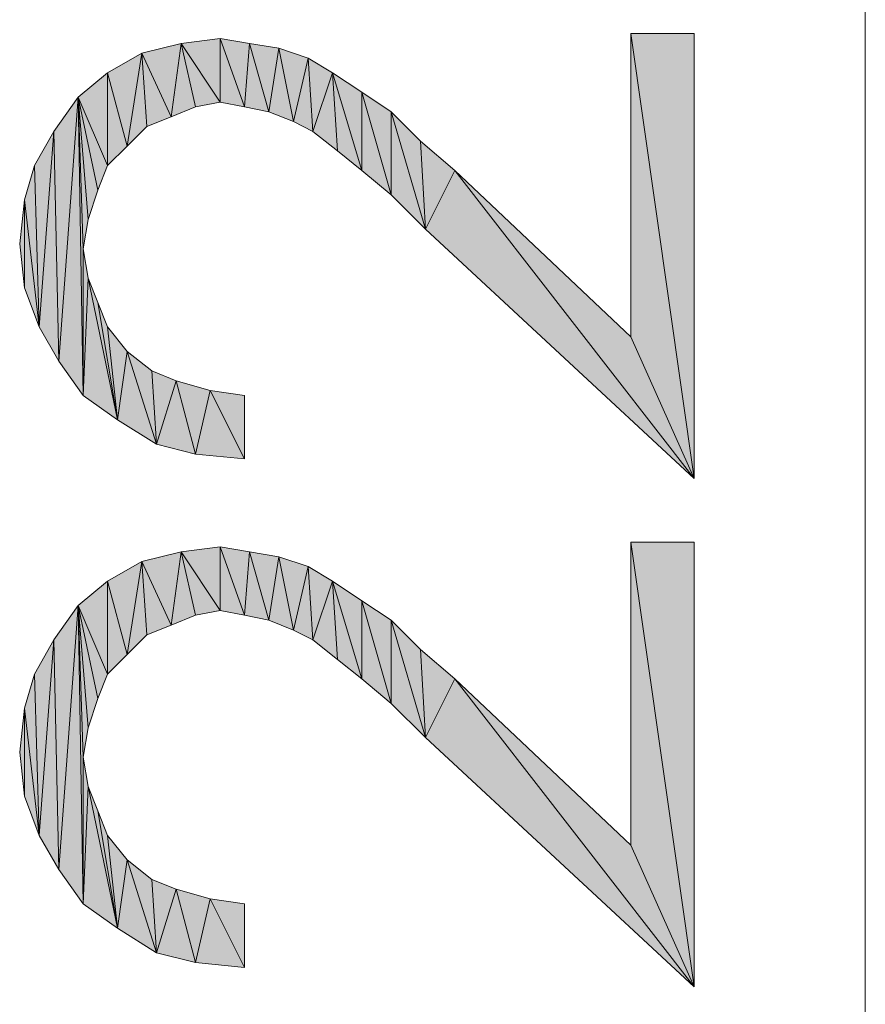
# Model space of a CAD drawing. Units: millimetres. Extents: x 74 to 405, y 126 to 403.
# Drawn here: x 93 to 97, y 304 to 309 of the extents above; entities that cross this region are included whole.
import ezdxf

# ---------------------------------------------------------------- set-up
doc = ezdxf.new("R2010")
doc.units = ezdxf.units.MM
doc.header["$MEASUREMENT"] = 0
doc.layers.add('Livello 1', color=7, linetype='Continuous', lineweight=0)

# ---------------------------------------------------------------- blocks, each defined once
blk = doc.blocks.new('Block_0')
at = {"layer": 'Livello 1', "true_color": 0x000000, "transparency": 33554687}
h = blk.add_hatch(color=18, dxfattribs=at)
h.dxf.hatch_style = 2
h.paths.add_polyline_path([(95.7006, 307.4854), (95.7006, 308.9379), (96.0052, 306.8059), (95.7006, 307.4854)])
h = blk.add_hatch(color=18, dxfattribs=at)
h.dxf.hatch_style = 2
h.paths.add_polyline_path([(96.0052, 306.8059), (95.7006, 308.9379), (96.0052, 308.9379), (96.0052, 306.8059)])
h = blk.add_hatch(color=18, dxfattribs=at)
h.dxf.hatch_style = 2
h.paths.add_polyline_path([(93.4983, 308.5397), (93.3577, 308.8443), (93.5452, 308.8911), (93.4983, 308.5397)])
h = blk.add_hatch(color=18, dxfattribs=at)
h.dxf.hatch_style = 2
h.paths.add_polyline_path([(93.5452, 308.8911), (93.6154, 308.5865), (93.4983, 308.5397), (93.5452, 308.8911)])
h = blk.add_hatch(color=18, dxfattribs=at)
h.dxf.hatch_style = 2
h.paths.add_polyline_path([(93.7326, 308.61), (93.5452, 308.8911), (93.7326, 308.9145), (93.7326, 308.61)])
h = blk.add_hatch(color=18, dxfattribs=at)
h.dxf.hatch_style = 2
h.paths.add_polyline_path([(93.7326, 308.61), (93.6154, 308.5865), (93.5452, 308.8911), (93.7326, 308.61)])
h = blk.add_hatch(color=18, dxfattribs=at)
h.dxf.hatch_style = 2
h.paths.add_polyline_path([(93.7326, 308.9145), (93.8497, 308.5865), (93.7326, 308.61), (93.7326, 308.9145)])
h = blk.add_hatch(color=18, dxfattribs=at)
h.dxf.hatch_style = 2
h.paths.add_polyline_path([(93.8497, 308.5865), (93.7326, 308.9145), (93.8732, 308.8911), (93.8497, 308.5865)])
h = blk.add_hatch(color=18, dxfattribs=at)
h.dxf.hatch_style = 2
h.paths.add_polyline_path([(93.8732, 308.8911), (93.9669, 308.5631), (93.8497, 308.5865), (93.8732, 308.8911)])
h = blk.add_hatch(color=18, dxfattribs=at)
h.dxf.hatch_style = 2
h.paths.add_polyline_path([(93.9669, 308.5631), (93.8732, 308.8911), (94.0137, 308.8677), (93.9669, 308.5631)])
h = blk.add_hatch(color=18, dxfattribs=at)
h.dxf.hatch_style = 2
h.paths.add_polyline_path([(93.2875, 308.3991), (93.1937, 308.7505), (93.3577, 308.8443), (93.2875, 308.3991)])
h = blk.add_hatch(color=18, dxfattribs=at)
h.dxf.hatch_style = 2
h.paths.add_polyline_path([(93.3577, 308.8443), (93.3812, 308.4928), (93.2875, 308.3991), (93.3577, 308.8443)])
h = blk.add_hatch(color=18, dxfattribs=at)
h.dxf.hatch_style = 2
h.paths.add_polyline_path([(93.4983, 308.5397), (93.3812, 308.4928), (93.3577, 308.8443), (93.4983, 308.5397)])
h = blk.add_hatch(color=18, dxfattribs=at)
h.dxf.hatch_style = 2
h.paths.add_polyline_path([(94.0137, 308.8677), (94.084, 308.5162), (93.9669, 308.5631), (94.0137, 308.8677)])
h = blk.add_hatch(color=18, dxfattribs=at)
h.dxf.hatch_style = 2
h.paths.add_polyline_path([(94.084, 308.5162), (94.0137, 308.8677), (94.1543, 308.8208), (94.084, 308.5162)])
h = blk.add_hatch(color=18, dxfattribs=at)
h.dxf.hatch_style = 2
h.paths.add_polyline_path([(94.1543, 308.8208), (94.1777, 308.4694), (94.084, 308.5162), (94.1543, 308.8208)])
h = blk.add_hatch(color=18, dxfattribs=at)
h.dxf.hatch_style = 2
h.paths.add_polyline_path([(94.1777, 308.4694), (94.1543, 308.8208), (94.2715, 308.7505), (94.1777, 308.4694)])
h = blk.add_hatch(color=18, dxfattribs=at)
h.dxf.hatch_style = 2
h.paths.add_polyline_path([(93.1937, 308.3054), (93.0531, 308.6334), (93.1937, 308.7505), (93.1937, 308.3054)])
h = blk.add_hatch(color=18, dxfattribs=at)
h.dxf.hatch_style = 2
h.paths.add_polyline_path([(93.1937, 308.7505), (93.2875, 308.3991), (93.1937, 308.3054), (93.1937, 308.7505)])
h = blk.add_hatch(color=18, dxfattribs=at)
h.dxf.hatch_style = 2
h.paths.add_polyline_path([(94.2715, 308.7505), (94.2949, 308.3757), (94.1777, 308.4694), (94.2715, 308.7505)])
h = blk.add_hatch(color=18, dxfattribs=at)
h.dxf.hatch_style = 2
h.paths.add_polyline_path([(94.412, 308.282), (94.2949, 308.3757), (94.2715, 308.7505), (94.412, 308.282)])
h = blk.add_hatch(color=18, dxfattribs=at)
h.dxf.hatch_style = 2
h.paths.add_polyline_path([(94.412, 308.282), (94.2715, 308.7505), (94.412, 308.6568), (94.412, 308.282)])
h = blk.add_hatch(color=18, dxfattribs=at)
h.dxf.hatch_style = 2
h.paths.add_polyline_path([(94.412, 308.6568), (94.5526, 308.1648), (94.412, 308.282), (94.412, 308.6568)])
h = blk.add_hatch(color=18, dxfattribs=at)
h.dxf.hatch_style = 2
h.paths.add_polyline_path([(94.5526, 308.1648), (94.412, 308.6568), (94.5526, 308.5631), (94.5526, 308.1648)])
h = blk.add_hatch(color=18, dxfattribs=at)
h.dxf.hatch_style = 2
h.paths.add_polyline_path([(92.9595, 307.3682), (92.936, 308.4694), (93.0531, 308.6334), (92.9595, 307.3682)])
h = blk.add_hatch(color=18, dxfattribs=at)
h.dxf.hatch_style = 2
h.paths.add_polyline_path([(93.0531, 308.6334), (93.0766, 307.2042), (92.9595, 307.3682), (93.0531, 308.6334)])
h = blk.add_hatch(color=18, dxfattribs=at)
h.dxf.hatch_style = 2
h.paths.add_polyline_path([(93.0766, 307.9071), (93.0766, 307.2042), (93.0531, 308.6334), (93.0766, 307.9071)])
h = blk.add_hatch(color=18, dxfattribs=at)
h.dxf.hatch_style = 2
h.paths.add_polyline_path([(93.1, 308.0477), (93.0766, 307.9071), (93.0531, 308.6334), (93.1, 308.0477)])
h = blk.add_hatch(color=18, dxfattribs=at)
h.dxf.hatch_style = 2
h.paths.add_polyline_path([(93.1469, 308.1882), (93.1, 308.0477), (93.0531, 308.6334), (93.1469, 308.1882)])
h = blk.add_hatch(color=18, dxfattribs=at)
h.dxf.hatch_style = 2
h.paths.add_polyline_path([(93.1937, 308.3054), (93.1469, 308.1882), (93.0531, 308.6334), (93.1937, 308.3054)])
h = blk.add_hatch(color=18, dxfattribs=at)
h.dxf.hatch_style = 2
h.paths.add_polyline_path([(94.5526, 308.5631), (94.6932, 308.4225), (94.7166, 308.0008), (94.5526, 308.5631)])
h = blk.add_hatch(color=18, dxfattribs=at)
h.dxf.hatch_style = 2
h.paths.add_polyline_path([(94.5526, 308.5631), (94.7166, 308.0008), (94.5526, 308.1648), (94.5526, 308.5631)])
h = blk.add_hatch(color=18, dxfattribs=at)
h.dxf.hatch_style = 2
h.paths.add_polyline_path([(92.8657, 307.5322), (92.8423, 308.3054), (92.936, 308.4694), (92.8657, 307.5322)])
h = blk.add_hatch(color=18, dxfattribs=at)
h.dxf.hatch_style = 2
h.paths.add_polyline_path([(92.936, 308.4694), (92.9595, 307.3682), (92.8657, 307.5322), (92.936, 308.4694)])
h = blk.add_hatch(color=18, dxfattribs=at)
h.dxf.hatch_style = 2
h.paths.add_polyline_path([(94.7166, 308.0008), (94.6932, 308.4225), (94.8572, 308.282), (94.7166, 308.0008)])
h = blk.add_hatch(color=18, dxfattribs=at)
h.dxf.hatch_style = 2
h.paths.add_polyline_path([(92.7954, 308.1414), (92.8423, 308.3054), (92.8657, 307.5322), (92.7954, 308.1414)])
h = blk.add_hatch(color=18, dxfattribs=at)
h.dxf.hatch_style = 2
h.paths.add_polyline_path([(94.8572, 308.282), (96.0052, 306.8059), (94.7166, 308.0008), (94.8572, 308.282)])
h = blk.add_hatch(color=18, dxfattribs=at)
h.dxf.hatch_style = 2
h.paths.add_polyline_path([(94.8572, 308.282), (95.7006, 307.4854), (96.0052, 306.8059), (94.8572, 308.282)])
h = blk.add_hatch(color=18, dxfattribs=at)
h.dxf.hatch_style = 2
h.paths.add_polyline_path([(92.7954, 307.7197), (92.772, 307.9305), (92.7954, 308.1414), (92.7954, 307.7197)])
h = blk.add_hatch(color=18, dxfattribs=at)
h.dxf.hatch_style = 2
h.paths.add_polyline_path([(92.7954, 308.1414), (92.8657, 307.5322), (92.7954, 307.7197), (92.7954, 308.1414)])
h = blk.add_hatch(color=18, dxfattribs=at)
h.dxf.hatch_style = 2
h.paths.add_polyline_path([(93.0766, 307.2042), (93.0766, 307.9071), (93.1, 307.7665), (93.0766, 307.2042)])
h = blk.add_hatch(color=18, dxfattribs=at)
h.dxf.hatch_style = 2
h.paths.add_polyline_path([(93.1, 307.7665), (93.2406, 307.0871), (93.0766, 307.2042), (93.1, 307.7665)])
h = blk.add_hatch(color=18, dxfattribs=at)
h.dxf.hatch_style = 2
h.paths.add_polyline_path([(93.1, 307.7665), (93.1469, 307.6494), (93.2406, 307.0871), (93.1, 307.7665)])
h = blk.add_hatch(color=18, dxfattribs=at)
h.dxf.hatch_style = 2
h.paths.add_polyline_path([(93.1469, 307.6494), (93.1937, 307.5322), (93.2406, 307.0871), (93.1469, 307.6494)])
h = blk.add_hatch(color=18, dxfattribs=at)
h.dxf.hatch_style = 2
h.paths.add_polyline_path([(93.2406, 307.0871), (93.1937, 307.5322), (93.2875, 307.4151), (93.2406, 307.0871)])
h = blk.add_hatch(color=18, dxfattribs=at)
h.dxf.hatch_style = 2
h.paths.add_polyline_path([(93.2875, 307.4151), (93.428, 306.97), (93.2406, 307.0871), (93.2875, 307.4151)])
h = blk.add_hatch(color=18, dxfattribs=at)
h.dxf.hatch_style = 2
h.paths.add_polyline_path([(93.2875, 307.4151), (93.4046, 307.3214), (93.428, 306.97), (93.2875, 307.4151)])
h = blk.add_hatch(color=18, dxfattribs=at)
h.dxf.hatch_style = 2
h.paths.add_polyline_path([(93.428, 306.97), (93.4046, 307.3214), (93.5217, 307.2745), (93.428, 306.97)])
h = blk.add_hatch(color=18, dxfattribs=at)
h.dxf.hatch_style = 2
h.paths.add_polyline_path([(93.5217, 307.2745), (93.6154, 306.9231), (93.428, 306.97), (93.5217, 307.2745)])
h = blk.add_hatch(color=18, dxfattribs=at)
h.dxf.hatch_style = 2
h.paths.add_polyline_path([(93.6154, 306.9231), (93.5217, 307.2745), (93.6857, 307.2277), (93.6154, 306.9231)])
h = blk.add_hatch(color=18, dxfattribs=at)
h.dxf.hatch_style = 2
h.paths.add_polyline_path([(93.6857, 307.2277), (93.8497, 306.8997), (93.6154, 306.9231), (93.6857, 307.2277)])
h = blk.add_hatch(color=18, dxfattribs=at)
h.dxf.hatch_style = 2
h.paths.add_polyline_path([(93.8497, 306.8997), (93.6857, 307.2277), (93.8497, 307.2042), (93.8497, 306.8997)])
h = blk.add_hatch(color=18, dxfattribs=at)
h.dxf.hatch_style = 2
h.paths.add_polyline_path([(93.7326, 306.1734), (93.5452, 306.4546), (93.7326, 306.478), (93.7326, 306.1734)])
h = blk.add_hatch(color=18, dxfattribs=at)
h.dxf.hatch_style = 2
h.paths.add_polyline_path([(93.7326, 306.478), (93.8497, 306.15), (93.7326, 306.1734), (93.7326, 306.478)])
h = blk.add_hatch(color=18, dxfattribs=at)
h.dxf.hatch_style = 2
h.paths.add_polyline_path([(93.8497, 306.15), (93.7326, 306.478), (93.8732, 306.4546), (93.8497, 306.15)])
h = blk.add_hatch(color=18, dxfattribs=at)
h.dxf.hatch_style = 2
h.paths.add_polyline_path([(95.7006, 305.0488), (95.7006, 306.5014), (96.0052, 304.3694), (95.7006, 305.0488)])
h = blk.add_hatch(color=18, dxfattribs=at)
h.dxf.hatch_style = 2
h.paths.add_polyline_path([(96.0052, 304.3694), (95.7006, 306.5014), (96.0052, 306.5014), (96.0052, 304.3694)])
h = blk.add_hatch(color=18, dxfattribs=at)
h.dxf.hatch_style = 2
h.paths.add_polyline_path([(93.4983, 306.1031), (93.3577, 306.4077), (93.5452, 306.4546), (93.4983, 306.1031)])
h = blk.add_hatch(color=18, dxfattribs=at)
h.dxf.hatch_style = 2
h.paths.add_polyline_path([(93.5452, 306.4546), (93.6154, 306.15), (93.4983, 306.1031), (93.5452, 306.4546)])
h = blk.add_hatch(color=18, dxfattribs=at)
h.dxf.hatch_style = 2
h.paths.add_polyline_path([(93.7326, 306.1734), (93.6154, 306.15), (93.5452, 306.4546), (93.7326, 306.1734)])
h = blk.add_hatch(color=18, dxfattribs=at)
h.dxf.hatch_style = 2
h.paths.add_polyline_path([(93.8732, 306.4546), (93.9669, 306.1265), (93.8497, 306.15), (93.8732, 306.4546)])
h = blk.add_hatch(color=18, dxfattribs=at)
h.dxf.hatch_style = 2
h.paths.add_polyline_path([(93.9669, 306.1265), (93.8732, 306.4546), (94.0137, 306.4311), (93.9669, 306.1265)])
h = blk.add_hatch(color=18, dxfattribs=at)
h.dxf.hatch_style = 2
h.paths.add_polyline_path([(94.0137, 306.4311), (94.084, 306.0797), (93.9669, 306.1265), (94.0137, 306.4311)])
h = blk.add_hatch(color=18, dxfattribs=at)
h.dxf.hatch_style = 2
h.paths.add_polyline_path([(94.084, 306.0797), (94.0137, 306.4311), (94.1543, 306.3842), (94.084, 306.0797)])
h = blk.add_hatch(color=18, dxfattribs=at)
h.dxf.hatch_style = 2
h.paths.add_polyline_path([(93.2875, 305.9625), (93.1937, 306.314), (93.3577, 306.4077), (93.2875, 305.9625)])
h = blk.add_hatch(color=18, dxfattribs=at)
h.dxf.hatch_style = 2
h.paths.add_polyline_path([(93.3577, 306.4077), (93.3812, 306.0563), (93.2875, 305.9625), (93.3577, 306.4077)])
h = blk.add_hatch(color=18, dxfattribs=at)
h.dxf.hatch_style = 2
h.paths.add_polyline_path([(93.4983, 306.1031), (93.3812, 306.0563), (93.3577, 306.4077), (93.4983, 306.1031)])
h = blk.add_hatch(color=18, dxfattribs=at)
h.dxf.hatch_style = 2
h.paths.add_polyline_path([(94.1543, 306.3842), (94.1777, 306.0328), (94.084, 306.0797), (94.1543, 306.3842)])
h = blk.add_hatch(color=18, dxfattribs=at)
h.dxf.hatch_style = 2
h.paths.add_polyline_path([(94.1777, 306.0328), (94.1543, 306.3842), (94.2715, 306.314), (94.1777, 306.0328)])
h = blk.add_hatch(color=18, dxfattribs=at)
h.dxf.hatch_style = 2
h.paths.add_polyline_path([(93.1937, 305.8688), (93.0531, 306.1968), (93.1937, 306.314), (93.1937, 305.8688)])
h = blk.add_hatch(color=18, dxfattribs=at)
h.dxf.hatch_style = 2
h.paths.add_polyline_path([(93.1937, 306.314), (93.2875, 305.9625), (93.1937, 305.8688), (93.1937, 306.314)])
h = blk.add_hatch(color=18, dxfattribs=at)
h.dxf.hatch_style = 2
h.paths.add_polyline_path([(94.2715, 306.314), (94.2949, 305.9391), (94.1777, 306.0328), (94.2715, 306.314)])
h = blk.add_hatch(color=18, dxfattribs=at)
h.dxf.hatch_style = 2
h.paths.add_polyline_path([(94.412, 305.8454), (94.2949, 305.9391), (94.2715, 306.314), (94.412, 305.8454)])
h = blk.add_hatch(color=18, dxfattribs=at)
h.dxf.hatch_style = 2
h.paths.add_polyline_path([(94.412, 305.8454), (94.2715, 306.314), (94.412, 306.2202), (94.412, 305.8454)])
h = blk.add_hatch(color=18, dxfattribs=at)
h.dxf.hatch_style = 2
h.paths.add_polyline_path([(92.9595, 304.9317), (92.936, 306.0328), (93.0531, 306.1968), (92.9595, 304.9317)])
h = blk.add_hatch(color=18, dxfattribs=at)
h.dxf.hatch_style = 2
h.paths.add_polyline_path([(93.0531, 306.1968), (93.0766, 304.7677), (92.9595, 304.9317), (93.0531, 306.1968)])
h = blk.add_hatch(color=18, dxfattribs=at)
h.dxf.hatch_style = 2
h.paths.add_polyline_path([(93.0766, 305.4705), (93.0766, 304.7677), (93.0531, 306.1968), (93.0766, 305.4705)])
h = blk.add_hatch(color=18, dxfattribs=at)
h.dxf.hatch_style = 2
h.paths.add_polyline_path([(93.1, 305.6111), (93.0766, 305.4705), (93.0531, 306.1968), (93.1, 305.6111)])
h = blk.add_hatch(color=18, dxfattribs=at)
h.dxf.hatch_style = 2
h.paths.add_polyline_path([(93.1469, 305.7517), (93.1, 305.6111), (93.0531, 306.1968), (93.1469, 305.7517)])
h = blk.add_hatch(color=18, dxfattribs=at)
h.dxf.hatch_style = 2
h.paths.add_polyline_path([(93.1937, 305.8688), (93.1469, 305.7517), (93.0531, 306.1968), (93.1937, 305.8688)])
h = blk.add_hatch(color=18, dxfattribs=at)
h.dxf.hatch_style = 2
h.paths.add_polyline_path([(94.412, 306.2202), (94.5526, 305.7282), (94.412, 305.8454), (94.412, 306.2202)])
h = blk.add_hatch(color=18, dxfattribs=at)
h.dxf.hatch_style = 2
h.paths.add_polyline_path([(94.5526, 305.7282), (94.412, 306.2202), (94.5526, 306.1265), (94.5526, 305.7282)])
h = blk.add_hatch(color=18, dxfattribs=at)
h.dxf.hatch_style = 2
h.paths.add_polyline_path([(94.5526, 306.1265), (94.6932, 305.986), (94.7166, 305.5642), (94.5526, 306.1265)])
h = blk.add_hatch(color=18, dxfattribs=at)
h.dxf.hatch_style = 2
h.paths.add_polyline_path([(94.5526, 306.1265), (94.7166, 305.5642), (94.5526, 305.7282), (94.5526, 306.1265)])
h = blk.add_hatch(color=18, dxfattribs=at)
h.dxf.hatch_style = 2
h.paths.add_polyline_path([(92.8657, 305.0957), (92.8423, 305.8688), (92.936, 306.0328), (92.8657, 305.0957)])
h = blk.add_hatch(color=18, dxfattribs=at)
h.dxf.hatch_style = 2
h.paths.add_polyline_path([(92.936, 306.0328), (92.9595, 304.9317), (92.8657, 305.0957), (92.936, 306.0328)])
h = blk.add_hatch(color=18, dxfattribs=at)
h.dxf.hatch_style = 2
h.paths.add_polyline_path([(94.7166, 305.5642), (94.6932, 305.986), (94.8572, 305.8454), (94.7166, 305.5642)])
h = blk.add_hatch(color=18, dxfattribs=at)
h.dxf.hatch_style = 2
h.paths.add_polyline_path([(92.7954, 305.7048), (92.8423, 305.8688), (92.8657, 305.0957), (92.7954, 305.7048)])
h = blk.add_hatch(color=18, dxfattribs=at)
h.dxf.hatch_style = 2
h.paths.add_polyline_path([(94.8572, 305.8454), (96.0052, 304.3694), (94.7166, 305.5642), (94.8572, 305.8454)])
h = blk.add_hatch(color=18, dxfattribs=at)
h.dxf.hatch_style = 2
h.paths.add_polyline_path([(94.8572, 305.8454), (95.7006, 305.0488), (96.0052, 304.3694), (94.8572, 305.8454)])
h = blk.add_hatch(color=18, dxfattribs=at)
h.dxf.hatch_style = 2
h.paths.add_polyline_path([(92.7954, 305.2831), (92.772, 305.494), (92.7954, 305.7048), (92.7954, 305.2831)])
h = blk.add_hatch(color=18, dxfattribs=at)
h.dxf.hatch_style = 2
h.paths.add_polyline_path([(92.7954, 305.7048), (92.8657, 305.0957), (92.7954, 305.2831), (92.7954, 305.7048)])
h = blk.add_hatch(color=18, dxfattribs=at)
h.dxf.hatch_style = 2
h.paths.add_polyline_path([(93.0766, 304.7677), (93.0766, 305.4705), (93.1, 305.33), (93.0766, 304.7677)])
h = blk.add_hatch(color=18, dxfattribs=at)
h.dxf.hatch_style = 2
h.paths.add_polyline_path([(93.1, 305.33), (93.2406, 304.6505), (93.0766, 304.7677), (93.1, 305.33)])
h = blk.add_hatch(color=18, dxfattribs=at)
h.dxf.hatch_style = 2
h.paths.add_polyline_path([(93.1, 305.33), (93.1469, 305.2128), (93.2406, 304.6505), (93.1, 305.33)])
h = blk.add_hatch(color=18, dxfattribs=at)
h.dxf.hatch_style = 2
h.paths.add_polyline_path([(93.1469, 305.2128), (93.1937, 305.0957), (93.2406, 304.6505), (93.1469, 305.2128)])
h = blk.add_hatch(color=18, dxfattribs=at)
h.dxf.hatch_style = 2
h.paths.add_polyline_path([(93.2406, 304.6505), (93.1937, 305.0957), (93.2875, 304.9785), (93.2406, 304.6505)])
h = blk.add_hatch(color=18, dxfattribs=at)
h.dxf.hatch_style = 2
h.paths.add_polyline_path([(93.2875, 304.9785), (93.428, 304.5334), (93.2406, 304.6505), (93.2875, 304.9785)])
h = blk.add_hatch(color=18, dxfattribs=at)
h.dxf.hatch_style = 2
h.paths.add_polyline_path([(93.2875, 304.9785), (93.4046, 304.8848), (93.428, 304.5334), (93.2875, 304.9785)])
h = blk.add_hatch(color=18, dxfattribs=at)
h.dxf.hatch_style = 2
h.paths.add_polyline_path([(93.428, 304.5334), (93.4046, 304.8848), (93.5217, 304.838), (93.428, 304.5334)])
h = blk.add_hatch(color=18, dxfattribs=at)
h.dxf.hatch_style = 2
h.paths.add_polyline_path([(93.5217, 304.838), (93.6154, 304.4865), (93.428, 304.5334), (93.5217, 304.838)])
h = blk.add_hatch(color=18, dxfattribs=at)
h.dxf.hatch_style = 2
h.paths.add_polyline_path([(93.6154, 304.4865), (93.5217, 304.838), (93.6857, 304.7911), (93.6154, 304.4865)])
h = blk.add_hatch(color=18, dxfattribs=at)
h.dxf.hatch_style = 2
h.paths.add_polyline_path([(93.6857, 304.7911), (93.8497, 304.4631), (93.6154, 304.4865), (93.6857, 304.7911)])
h = blk.add_hatch(color=18, dxfattribs=at)
h.dxf.hatch_style = 2
h.paths.add_polyline_path([(93.8497, 304.4631), (93.6857, 304.7911), (93.8497, 304.7677), (93.8497, 304.4631)])
at = {"layer": 'Livello 1', "color": 18, "lineweight": 0, "true_color": 0x000000}
for p in [(96.8252, 394.3193), (96.8252, 216.3993)]:
    blk.add_line(p, (96.8252, 305.3594), dxfattribs=at)
for points in [[(95.7006, 307.4854), (95.7006, 308.9379), (96.0052, 306.8059), (95.7006, 307.4854)], [(96.0052, 306.8059), (95.7006, 308.9379), (96.0052, 308.9379), (96.0052, 306.8059)], [(93.4983, 308.5397), (93.3577, 308.8443), (93.5452, 308.8911), (93.4983, 308.5397)], [(93.5452, 308.8911), (93.6154, 308.5865), (93.4983, 308.5397), (93.5452, 308.8911)], [(93.7326, 308.61), (93.5452, 308.8911), (93.7326, 308.9145), (93.7326, 308.61)], [(93.7326, 308.61), (93.6154, 308.5865), (93.5452, 308.8911), (93.7326, 308.61)], [(93.7326, 308.9145), (93.8497, 308.5865), (93.7326, 308.61), (93.7326, 308.9145)], [(93.8497, 308.5865), (93.7326, 308.9145), (93.8732, 308.8911), (93.8497, 308.5865)], [(93.8732, 308.8911), (93.9669, 308.5631), (93.8497, 308.5865), (93.8732, 308.8911)], [(93.9669, 308.5631), (93.8732, 308.8911), (94.0137, 308.8677), (93.9669, 308.5631)], [(93.2875, 308.3991), (93.1937, 308.7505), (93.3577, 308.8443), (93.2875, 308.3991)], [(93.3577, 308.8443), (93.3812, 308.4928), (93.2875, 308.3991), (93.3577, 308.8443)], [(93.4983, 308.5397), (93.3812, 308.4928), (93.3577, 308.8443), (93.4983, 308.5397)], [(94.0137, 308.8677), (94.084, 308.5162), (93.9669, 308.5631), (94.0137, 308.8677)], [(94.084, 308.5162), (94.0137, 308.8677), (94.1543, 308.8208), (94.084, 308.5162)], [(94.1543, 308.8208), (94.1777, 308.4694), (94.084, 308.5162), (94.1543, 308.8208)], [(94.1777, 308.4694), (94.1543, 308.8208), (94.2715, 308.7505), (94.1777, 308.4694)], [(93.1937, 308.3054), (93.0531, 308.6334), (93.1937, 308.7505), (93.1937, 308.3054)], [(93.1937, 308.7505), (93.2875, 308.3991), (93.1937, 308.3054), (93.1937, 308.7505)], [(94.2715, 308.7505), (94.2949, 308.3757), (94.1777, 308.4694), (94.2715, 308.7505)], [(94.412, 308.282), (94.2949, 308.3757), (94.2715, 308.7505), (94.412, 308.282)], [(94.412, 308.282), (94.2715, 308.7505), (94.412, 308.6568), (94.412, 308.282)], [(94.412, 308.6568), (94.5526, 308.1648), (94.412, 308.282), (94.412, 308.6568)], [(94.5526, 308.1648), (94.412, 308.6568), (94.5526, 308.5631), (94.5526, 308.1648)], [(92.9595, 307.3682), (92.936, 308.4694), (93.0531, 308.6334), (92.9595, 307.3682)], [(93.0531, 308.6334), (93.0766, 307.2042), (92.9595, 307.3682), (93.0531, 308.6334)], [(93.0766, 307.9071), (93.0766, 307.2042), (93.0531, 308.6334), (93.0766, 307.9071)], [(93.1, 308.0477), (93.0766, 307.9071), (93.0531, 308.6334), (93.1, 308.0477)], [(93.1469, 308.1882), (93.1, 308.0477), (93.0531, 308.6334), (93.1469, 308.1882)], [(93.1937, 308.3054), (93.1469, 308.1882), (93.0531, 308.6334), (93.1937, 308.3054)], [(94.5526, 308.5631), (94.6932, 308.4225), (94.7166, 308.0008), (94.5526, 308.5631)], [(94.5526, 308.5631), (94.7166, 308.0008), (94.5526, 308.1648), (94.5526, 308.5631)], [(92.8657, 307.5322), (92.8423, 308.3054), (92.936, 308.4694), (92.8657, 307.5322)], [(92.936, 308.4694), (92.9595, 307.3682), (92.8657, 307.5322), (92.936, 308.4694)], [(94.7166, 308.0008), (94.6932, 308.4225), (94.8572, 308.282), (94.7166, 308.0008)], [(92.7954, 308.1414), (92.8423, 308.3054), (92.8657, 307.5322), (92.7954, 308.1414)], [(94.8572, 308.282), (96.0052, 306.8059), (94.7166, 308.0008), (94.8572, 308.282)], [(94.8572, 308.282), (95.7006, 307.4854), (96.0052, 306.8059), (94.8572, 308.282)], [(92.7954, 307.7197), (92.772, 307.9305), (92.7954, 308.1414), (92.7954, 307.7197)], [(92.7954, 308.1414), (92.8657, 307.5322), (92.7954, 307.7197), (92.7954, 308.1414)], [(93.0766, 307.2042), (93.0766, 307.9071), (93.1, 307.7665), (93.0766, 307.2042)], [(93.1, 307.7665), (93.2406, 307.0871), (93.0766, 307.2042), (93.1, 307.7665)], [(93.1, 307.7665), (93.1469, 307.6494), (93.2406, 307.0871), (93.1, 307.7665)], [(93.1469, 307.6494), (93.1937, 307.5322), (93.2406, 307.0871), (93.1469, 307.6494)], [(93.2406, 307.0871), (93.1937, 307.5322), (93.2875, 307.4151), (93.2406, 307.0871)], [(93.2875, 307.4151), (93.428, 306.97), (93.2406, 307.0871), (93.2875, 307.4151)], [(93.2875, 307.4151), (93.4046, 307.3214), (93.428, 306.97), (93.2875, 307.4151)], [(93.428, 306.97), (93.4046, 307.3214), (93.5217, 307.2745), (93.428, 306.97)], [(93.5217, 307.2745), (93.6154, 306.9231), (93.428, 306.97), (93.5217, 307.2745)], [(93.6154, 306.9231), (93.5217, 307.2745), (93.6857, 307.2277), (93.6154, 306.9231)], [(93.6857, 307.2277), (93.8497, 306.8997), (93.6154, 306.9231), (93.6857, 307.2277)], [(93.8497, 306.8997), (93.6857, 307.2277), (93.8497, 307.2042), (93.8497, 306.8997)], [(93.7326, 306.1734), (93.5452, 306.4546), (93.7326, 306.478), (93.7326, 306.1734)], [(93.7326, 306.478), (93.8497, 306.15), (93.7326, 306.1734), (93.7326, 306.478)], [(93.8497, 306.15), (93.7326, 306.478), (93.8732, 306.4546), (93.8497, 306.15)], [(95.7006, 305.0488), (95.7006, 306.5014), (96.0052, 304.3694), (95.7006, 305.0488)], [(96.0052, 304.3694), (95.7006, 306.5014), (96.0052, 306.5014), (96.0052, 304.3694)], [(93.4983, 306.1031), (93.3577, 306.4077), (93.5452, 306.4546), (93.4983, 306.1031)], [(93.5452, 306.4546), (93.6154, 306.15), (93.4983, 306.1031), (93.5452, 306.4546)], [(93.7326, 306.1734), (93.6154, 306.15), (93.5452, 306.4546), (93.7326, 306.1734)], [(93.8732, 306.4546), (93.9669, 306.1265), (93.8497, 306.15), (93.8732, 306.4546)], [(93.9669, 306.1265), (93.8732, 306.4546), (94.0137, 306.4311), (93.9669, 306.1265)], [(94.0137, 306.4311), (94.084, 306.0797), (93.9669, 306.1265), (94.0137, 306.4311)], [(94.084, 306.0797), (94.0137, 306.4311), (94.1543, 306.3842), (94.084, 306.0797)], [(93.2875, 305.9625), (93.1937, 306.314), (93.3577, 306.4077), (93.2875, 305.9625)], [(93.3577, 306.4077), (93.3812, 306.0563), (93.2875, 305.9625), (93.3577, 306.4077)], [(93.4983, 306.1031), (93.3812, 306.0563), (93.3577, 306.4077), (93.4983, 306.1031)], [(94.1543, 306.3842), (94.1777, 306.0328), (94.084, 306.0797), (94.1543, 306.3842)], [(94.1777, 306.0328), (94.1543, 306.3842), (94.2715, 306.314), (94.1777, 306.0328)], [(93.1937, 305.8688), (93.0531, 306.1968), (93.1937, 306.314), (93.1937, 305.8688)], [(93.1937, 306.314), (93.2875, 305.9625), (93.1937, 305.8688), (93.1937, 306.314)], [(94.2715, 306.314), (94.2949, 305.9391), (94.1777, 306.0328), (94.2715, 306.314)], [(94.412, 305.8454), (94.2949, 305.9391), (94.2715, 306.314), (94.412, 305.8454)], [(94.412, 305.8454), (94.2715, 306.314), (94.412, 306.2202), (94.412, 305.8454)], [(92.9595, 304.9317), (92.936, 306.0328), (93.0531, 306.1968), (92.9595, 304.9317)], [(93.0531, 306.1968), (93.0766, 304.7677), (92.9595, 304.9317), (93.0531, 306.1968)], [(93.0766, 305.4705), (93.0766, 304.7677), (93.0531, 306.1968), (93.0766, 305.4705)], [(93.1, 305.6111), (93.0766, 305.4705), (93.0531, 306.1968), (93.1, 305.6111)], [(93.1469, 305.7517), (93.1, 305.6111), (93.0531, 306.1968), (93.1469, 305.7517)], [(93.1937, 305.8688), (93.1469, 305.7517), (93.0531, 306.1968), (93.1937, 305.8688)], [(94.412, 306.2202), (94.5526, 305.7282), (94.412, 305.8454), (94.412, 306.2202)], [(94.5526, 305.7282), (94.412, 306.2202), (94.5526, 306.1265), (94.5526, 305.7282)], [(94.5526, 306.1265), (94.6932, 305.986), (94.7166, 305.5642), (94.5526, 306.1265)], [(94.5526, 306.1265), (94.7166, 305.5642), (94.5526, 305.7282), (94.5526, 306.1265)], [(92.8657, 305.0957), (92.8423, 305.8688), (92.936, 306.0328), (92.8657, 305.0957)], [(92.936, 306.0328), (92.9595, 304.9317), (92.8657, 305.0957), (92.936, 306.0328)], [(94.7166, 305.5642), (94.6932, 305.986), (94.8572, 305.8454), (94.7166, 305.5642)], [(92.7954, 305.7048), (92.8423, 305.8688), (92.8657, 305.0957), (92.7954, 305.7048)], [(94.8572, 305.8454), (96.0052, 304.3694), (94.7166, 305.5642), (94.8572, 305.8454)], [(94.8572, 305.8454), (95.7006, 305.0488), (96.0052, 304.3694), (94.8572, 305.8454)], [(92.7954, 305.2831), (92.772, 305.494), (92.7954, 305.7048), (92.7954, 305.2831)], [(92.7954, 305.7048), (92.8657, 305.0957), (92.7954, 305.2831), (92.7954, 305.7048)], [(93.0766, 304.7677), (93.0766, 305.4705), (93.1, 305.33), (93.0766, 304.7677)], [(93.1, 305.33), (93.2406, 304.6505), (93.0766, 304.7677), (93.1, 305.33)], [(93.1, 305.33), (93.1469, 305.2128), (93.2406, 304.6505), (93.1, 305.33)], [(93.1469, 305.2128), (93.1937, 305.0957), (93.2406, 304.6505), (93.1469, 305.2128)], [(93.2406, 304.6505), (93.1937, 305.0957), (93.2875, 304.9785), (93.2406, 304.6505)], [(93.2875, 304.9785), (93.428, 304.5334), (93.2406, 304.6505), (93.2875, 304.9785)], [(93.2875, 304.9785), (93.4046, 304.8848), (93.428, 304.5334), (93.2875, 304.9785)], [(93.428, 304.5334), (93.4046, 304.8848), (93.5217, 304.838), (93.428, 304.5334)], [(93.5217, 304.838), (93.6154, 304.4865), (93.428, 304.5334), (93.5217, 304.838)], [(93.6154, 304.4865), (93.5217, 304.838), (93.6857, 304.7911), (93.6154, 304.4865)], [(93.6857, 304.7911), (93.8497, 304.4631), (93.6154, 304.4865), (93.6857, 304.7911)], [(93.8497, 304.4631), (93.6857, 304.7911), (93.8497, 304.7677), (93.8497, 304.4631)]]:
    blk.add_lwpolyline(points, dxfattribs=at)
at = {"layer": 'Livello 1'}
for points in [[(95.7006, 307.4854), (95.7006, 308.9379), (96.0052, 306.8059), (95.7006, 307.4854)], [(96.0052, 306.8059), (95.7006, 308.9379), (96.0052, 308.9379), (96.0052, 306.8059)], [(93.4983, 308.5397), (93.3577, 308.8443), (93.5452, 308.8911), (93.4983, 308.5397)], [(93.5452, 308.8911), (93.6154, 308.5865), (93.4983, 308.5397), (93.5452, 308.8911)], [(93.7326, 308.61), (93.5452, 308.8911), (93.7326, 308.9145), (93.7326, 308.61)], [(93.7326, 308.61), (93.6154, 308.5865), (93.5452, 308.8911), (93.7326, 308.61)], [(93.7326, 308.9145), (93.8497, 308.5865), (93.7326, 308.61), (93.7326, 308.9145)], [(93.8497, 308.5865), (93.7326, 308.9145), (93.8732, 308.8911), (93.8497, 308.5865)], [(93.8732, 308.8911), (93.9669, 308.5631), (93.8497, 308.5865), (93.8732, 308.8911)], [(93.9669, 308.5631), (93.8732, 308.8911), (94.0137, 308.8677), (93.9669, 308.5631)], [(93.2875, 308.3991), (93.1937, 308.7505), (93.3577, 308.8443), (93.2875, 308.3991)], [(93.3577, 308.8443), (93.3812, 308.4928), (93.2875, 308.3991), (93.3577, 308.8443)], [(93.4983, 308.5397), (93.3812, 308.4928), (93.3577, 308.8443), (93.4983, 308.5397)], [(94.0137, 308.8677), (94.084, 308.5162), (93.9669, 308.5631), (94.0137, 308.8677)], [(94.084, 308.5162), (94.0137, 308.8677), (94.1543, 308.8208), (94.084, 308.5162)], [(94.1543, 308.8208), (94.1777, 308.4694), (94.084, 308.5162), (94.1543, 308.8208)], [(94.1777, 308.4694), (94.1543, 308.8208), (94.2715, 308.7505), (94.1777, 308.4694)], [(93.1937, 308.3054), (93.0531, 308.6334), (93.1937, 308.7505), (93.1937, 308.3054)], [(93.1937, 308.7505), (93.2875, 308.3991), (93.1937, 308.3054), (93.1937, 308.7505)], [(94.2715, 308.7505), (94.2949, 308.3757), (94.1777, 308.4694), (94.2715, 308.7505)], [(94.412, 308.282), (94.2949, 308.3757), (94.2715, 308.7505), (94.412, 308.282)], [(94.412, 308.282), (94.2715, 308.7505), (94.412, 308.6568), (94.412, 308.282)], [(94.412, 308.6568), (94.5526, 308.1648), (94.412, 308.282), (94.412, 308.6568)], [(94.5526, 308.1648), (94.412, 308.6568), (94.5526, 308.5631), (94.5526, 308.1648)], [(92.9595, 307.3682), (92.936, 308.4694), (93.0531, 308.6334), (92.9595, 307.3682)], [(93.0531, 308.6334), (93.0766, 307.2042), (92.9595, 307.3682), (93.0531, 308.6334)], [(93.0766, 307.9071), (93.0766, 307.2042), (93.0531, 308.6334), (93.0766, 307.9071)], [(93.1, 308.0477), (93.0766, 307.9071), (93.0531, 308.6334), (93.1, 308.0477)], [(93.1469, 308.1882), (93.1, 308.0477), (93.0531, 308.6334), (93.1469, 308.1882)], [(93.1937, 308.3054), (93.1469, 308.1882), (93.0531, 308.6334), (93.1937, 308.3054)], [(94.5526, 308.5631), (94.6932, 308.4225), (94.7166, 308.0008), (94.5526, 308.5631)], [(94.5526, 308.5631), (94.7166, 308.0008), (94.5526, 308.1648), (94.5526, 308.5631)], [(92.8657, 307.5322), (92.8423, 308.3054), (92.936, 308.4694), (92.8657, 307.5322)], [(92.936, 308.4694), (92.9595, 307.3682), (92.8657, 307.5322), (92.936, 308.4694)], [(94.7166, 308.0008), (94.6932, 308.4225), (94.8572, 308.282), (94.7166, 308.0008)], [(92.7954, 308.1414), (92.8423, 308.3054), (92.8657, 307.5322), (92.7954, 308.1414)], [(94.8572, 308.282), (96.0052, 306.8059), (94.7166, 308.0008), (94.8572, 308.282)], [(94.8572, 308.282), (95.7006, 307.4854), (96.0052, 306.8059), (94.8572, 308.282)], [(92.7954, 307.7197), (92.772, 307.9305), (92.7954, 308.1414), (92.7954, 307.7197)], [(92.7954, 308.1414), (92.8657, 307.5322), (92.7954, 307.7197), (92.7954, 308.1414)], [(93.0766, 307.2042), (93.0766, 307.9071), (93.1, 307.7665), (93.0766, 307.2042)], [(93.1, 307.7665), (93.2406, 307.0871), (93.0766, 307.2042), (93.1, 307.7665)], [(93.1, 307.7665), (93.1469, 307.6494), (93.2406, 307.0871), (93.1, 307.7665)], [(93.1469, 307.6494), (93.1937, 307.5322), (93.2406, 307.0871), (93.1469, 307.6494)], [(93.2406, 307.0871), (93.1937, 307.5322), (93.2875, 307.4151), (93.2406, 307.0871)], [(93.2875, 307.4151), (93.428, 306.97), (93.2406, 307.0871), (93.2875, 307.4151)], [(93.2875, 307.4151), (93.4046, 307.3214), (93.428, 306.97), (93.2875, 307.4151)], [(93.428, 306.97), (93.4046, 307.3214), (93.5217, 307.2745), (93.428, 306.97)], [(93.5217, 307.2745), (93.6154, 306.9231), (93.428, 306.97), (93.5217, 307.2745)], [(93.6154, 306.9231), (93.5217, 307.2745), (93.6857, 307.2277), (93.6154, 306.9231)], [(93.6857, 307.2277), (93.8497, 306.8997), (93.6154, 306.9231), (93.6857, 307.2277)], [(93.8497, 306.8997), (93.6857, 307.2277), (93.8497, 307.2042), (93.8497, 306.8997)], [(93.7326, 306.1734), (93.5452, 306.4546), (93.7326, 306.478), (93.7326, 306.1734)], [(93.7326, 306.478), (93.8497, 306.15), (93.7326, 306.1734), (93.7326, 306.478)], [(93.8497, 306.15), (93.7326, 306.478), (93.8732, 306.4546), (93.8497, 306.15)], [(95.7006, 305.0488), (95.7006, 306.5014), (96.0052, 304.3694), (95.7006, 305.0488)], [(96.0052, 304.3694), (95.7006, 306.5014), (96.0052, 306.5014), (96.0052, 304.3694)], [(93.4983, 306.1031), (93.3577, 306.4077), (93.5452, 306.4546), (93.4983, 306.1031)], [(93.5452, 306.4546), (93.6154, 306.15), (93.4983, 306.1031), (93.5452, 306.4546)], [(93.7326, 306.1734), (93.6154, 306.15), (93.5452, 306.4546), (93.7326, 306.1734)], [(93.8732, 306.4546), (93.9669, 306.1265), (93.8497, 306.15), (93.8732, 306.4546)], [(93.9669, 306.1265), (93.8732, 306.4546), (94.0137, 306.4311), (93.9669, 306.1265)], [(94.0137, 306.4311), (94.084, 306.0797), (93.9669, 306.1265), (94.0137, 306.4311)], [(94.084, 306.0797), (94.0137, 306.4311), (94.1543, 306.3842), (94.084, 306.0797)], [(93.2875, 305.9625), (93.1937, 306.314), (93.3577, 306.4077), (93.2875, 305.9625)], [(93.3577, 306.4077), (93.3812, 306.0563), (93.2875, 305.9625), (93.3577, 306.4077)], [(93.4983, 306.1031), (93.3812, 306.0563), (93.3577, 306.4077), (93.4983, 306.1031)], [(94.1543, 306.3842), (94.1777, 306.0328), (94.084, 306.0797), (94.1543, 306.3842)], [(94.1777, 306.0328), (94.1543, 306.3842), (94.2715, 306.314), (94.1777, 306.0328)], [(93.1937, 305.8688), (93.0531, 306.1968), (93.1937, 306.314), (93.1937, 305.8688)], [(93.1937, 306.314), (93.2875, 305.9625), (93.1937, 305.8688), (93.1937, 306.314)], [(94.2715, 306.314), (94.2949, 305.9391), (94.1777, 306.0328), (94.2715, 306.314)], [(94.412, 305.8454), (94.2949, 305.9391), (94.2715, 306.314), (94.412, 305.8454)], [(94.412, 305.8454), (94.2715, 306.314), (94.412, 306.2202), (94.412, 305.8454)], [(92.9595, 304.9317), (92.936, 306.0328), (93.0531, 306.1968), (92.9595, 304.9317)], [(93.0531, 306.1968), (93.0766, 304.7677), (92.9595, 304.9317), (93.0531, 306.1968)], [(93.0766, 305.4705), (93.0766, 304.7677), (93.0531, 306.1968), (93.0766, 305.4705)], [(93.1, 305.6111), (93.0766, 305.4705), (93.0531, 306.1968), (93.1, 305.6111)], [(93.1469, 305.7517), (93.1, 305.6111), (93.0531, 306.1968), (93.1469, 305.7517)], [(93.1937, 305.8688), (93.1469, 305.7517), (93.0531, 306.1968), (93.1937, 305.8688)], [(94.412, 306.2202), (94.5526, 305.7282), (94.412, 305.8454), (94.412, 306.2202)], [(94.5526, 305.7282), (94.412, 306.2202), (94.5526, 306.1265), (94.5526, 305.7282)], [(94.5526, 306.1265), (94.6932, 305.986), (94.7166, 305.5642), (94.5526, 306.1265)], [(94.5526, 306.1265), (94.7166, 305.5642), (94.5526, 305.7282), (94.5526, 306.1265)], [(92.8657, 305.0957), (92.8423, 305.8688), (92.936, 306.0328), (92.8657, 305.0957)], [(92.936, 306.0328), (92.9595, 304.9317), (92.8657, 305.0957), (92.936, 306.0328)], [(94.7166, 305.5642), (94.6932, 305.986), (94.8572, 305.8454), (94.7166, 305.5642)], [(92.7954, 305.7048), (92.8423, 305.8688), (92.8657, 305.0957), (92.7954, 305.7048)], [(94.8572, 305.8454), (96.0052, 304.3694), (94.7166, 305.5642), (94.8572, 305.8454)], [(94.8572, 305.8454), (95.7006, 305.0488), (96.0052, 304.3694), (94.8572, 305.8454)], [(92.7954, 305.2831), (92.772, 305.494), (92.7954, 305.7048), (92.7954, 305.2831)], [(92.7954, 305.7048), (92.8657, 305.0957), (92.7954, 305.2831), (92.7954, 305.7048)], [(93.0766, 304.7677), (93.0766, 305.4705), (93.1, 305.33), (93.0766, 304.7677)], [(93.1, 305.33), (93.2406, 304.6505), (93.0766, 304.7677), (93.1, 305.33)], [(93.1, 305.33), (93.1469, 305.2128), (93.2406, 304.6505), (93.1, 305.33)], [(93.1469, 305.2128), (93.1937, 305.0957), (93.2406, 304.6505), (93.1469, 305.2128)], [(93.2406, 304.6505), (93.1937, 305.0957), (93.2875, 304.9785), (93.2406, 304.6505)], [(93.2875, 304.9785), (93.428, 304.5334), (93.2406, 304.6505), (93.2875, 304.9785)], [(93.2875, 304.9785), (93.4046, 304.8848), (93.428, 304.5334), (93.2875, 304.9785)], [(93.428, 304.5334), (93.4046, 304.8848), (93.5217, 304.838), (93.428, 304.5334)], [(93.5217, 304.838), (93.6154, 304.4865), (93.428, 304.5334), (93.5217, 304.838)], [(93.6154, 304.4865), (93.5217, 304.838), (93.6857, 304.7911), (93.6154, 304.4865)], [(93.6857, 304.7911), (93.8497, 304.4631), (93.6154, 304.4865), (93.6857, 304.7911)], [(93.8497, 304.4631), (93.6857, 304.7911), (93.8497, 304.7677), (93.8497, 304.4631)]]:
    blk.add_lwpolyline(points, dxfattribs=at)

msp = doc.modelspace()

# ---------------------------------------------------------------- block references
at = {"layer": 'Livello 1'}
msp.add_blockref('Block_0', (0, 0), dxfattribs=at)

doc.saveas('drawing.dxf')
